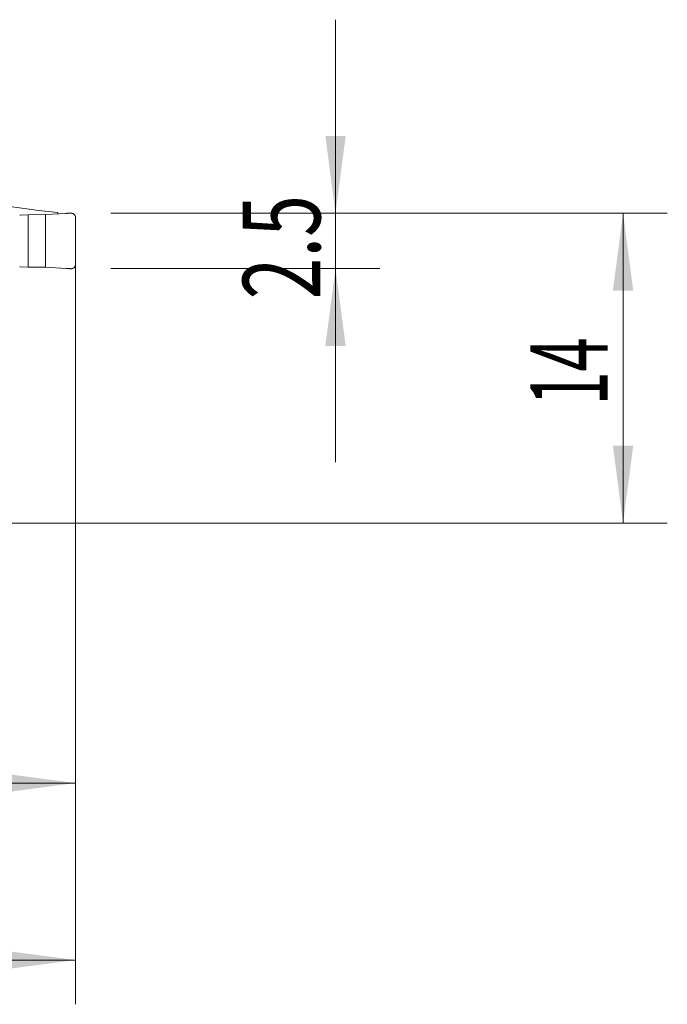
# Model space of a CAD drawing. Units: millimetres. Extents: x -20.9 to 64.1, y -49.1 to 22.8.
# Drawn here: x 34.8 to 64.1, y -21.8 to 22.8 of the extents above; entities that cross this region are included whole.
import ezdxf

# ---------------------------------------------------------------- set-up
doc = ezdxf.new("R2010")
doc.units = ezdxf.units.MM
doc.layers.add('1', color=4, linetype='Continuous')
doc.layers.add('2', color=7, linetype='Continuous')
doc.styles.add('iso_b_vert', font='simplex.shx')
doc.dimstyles.get("Standard").update_dxf_attribs({"dimtxt": 0.18, "dimasz": 0.18, "dimexe": 0.18, "dimexo": 0.0625, "dimgap": 0.09, "dimtad": 1, "dimzin": 0, "dimdsep": 52, "dimtxsty": 'Standard', "dimcen": 0.09, "dimadec": 0, "dimazin": 0, "dimtfac": 1, "dimtdec": 4, "dimtofl": 0, "dimtmove": 0, "dimatfit": 3, "dimfxl": 1, "dimtolj": 1, "dimtzin": 0, "dimarcsym": 0})

# ---------------------------------------------------------------- blocks, each defined once
blk = doc.blocks.new('_U0')
at = {"layer": '2', "lineweight": 13}
for p, q in [((37.35, 12.4125), (37.35, -21.75)), ((0, -1.5875), (0, -21.75)), ((0, -19.75), (37.35, -19.75))]:
    blk.add_line(p, q, dxfattribs=at)
at = {"layer": '2', "lineweight": 18}
for points in [[(0, -19.75), (3.499998, -19.289216), (3.500002, -20.210784)], [(37.35, -19.75), (33.850002, -20.210784), (33.849998, -19.289216)]]:
    blk.add_solid(points, dxfattribs=at)
at = {"layer": '2', "lineweight": 18, "insert": (13.445568, -18.717366), "char_height": 3.5, "attachment_point": 7, "line_spacing_factor": 1.084337, "style": 'iso_b_vert'}
blk.add_mtext('\\W0.7468;37.35', dxfattribs=at)
blk = doc.blocks.new('_U1')
at = {"layer": '2', "lineweight": 13}
for p, q in [((37.35, 12.4125), (37.35, -13.75)), ((22.35, 10.162502), (22.35, -13.75)), ((22.35, -11.75), (37.35, -11.75))]:
    blk.add_line(p, q, dxfattribs=at)
at = {"layer": '2', "lineweight": 18}
for points in [[(22.35, -11.75), (25.849998, -11.289216), (25.850002, -12.210784)], [(37.35, -11.75), (33.850002, -12.210784), (33.849998, -11.289216)]]:
    blk.add_solid(points, dxfattribs=at)
at = {"layer": '2', "lineweight": 18, "insert": (28.382467, -10.717366), "char_height": 3.5, "attachment_point": 7, "line_spacing_factor": 1.084337, "style": 'iso_b_vert'}
blk.add_mtext('\\W0.5321;15', dxfattribs=at)
blk = doc.blocks.new('_U2')
at = {"layer": '2', "lineweight": 13}
for p, q in [((38.9375, 14), (64.1, 14)), ((62.1, 14), (62.1, 0)), ((1.5875, 0), (64.1, 0))]:
    blk.add_line(p, q, dxfattribs=at)
at = {"layer": '2', "lineweight": 18}
for points in [[(62.1, 14), (62.560784, 10.500002), (61.639216, 10.499998)], [(62.1, 0), (61.639216, 3.499998), (62.560784, 3.500002)]]:
    blk.add_solid(points, dxfattribs=at)
at = {"layer": '2', "lineweight": 18, "insert": (61.410366, 5.3202), "char_height": 3.5, "attachment_point": 7, "rotation": 90, "line_spacing_factor": 1.084337, "style": 'iso_b_vert'}
blk.add_mtext('\\W0.5785;14', dxfattribs=at)
blk = doc.blocks.new('_U3')
at = {"layer": '2', "lineweight": 13}
for p, q in [((49.1, 22.75), (49.1, 2.75)), ((38.9375, 14), (51.1, 14)), ((38.9375, 11.5), (51.1, 11.5))]:
    blk.add_line(p, q, dxfattribs=at)
at = {"layer": '2', "lineweight": 18}
for points in [[(49.1, 14), (48.639216, 17.499998), (49.560784, 17.500002)], [(49.1, 11.5), (49.560784, 8.000002), (48.639216, 7.999998)]]:
    blk.add_solid(points, dxfattribs=at)
at = {"layer": '2', "lineweight": 18, "insert": (48.410366, 10.108034), "char_height": 3.5, "attachment_point": 7, "rotation": 90, "line_spacing_factor": 1.084337, "style": 'iso_b_vert'}
blk.add_mtext('\\W0.7121;2.5', dxfattribs=at)

msp = doc.modelspace()

# ---------------------------------------------------------------- linework, layer by layer
at = {"layer": '1', "lineweight": 18}
for p, q in [((35.199, 13.931), (34.862, 13.917)), ((35.983, 13.939), (35.199, 13.931)), ((35.199, 11.567), (35.199, 13.931)), ((36.906, 13.995), (35.983, 13.939)), ((35.983, 11.561), (35.983, 13.939)), ((36.55, 14.029), (36.55, 13.973)), ((37.35, 11.697), (37.35, 13.803)), ((34.862, 11.581), (35.199, 11.567)), ((35.199, 11.567), (35.983, 11.561)), ((35.983, 11.561), (36.906, 11.505))]:
    msp.add_line(p, q, dxfattribs=at)
msp.add_ellipse((41.794, 161.7), major_axis=(0, 147.95), ratio=0.57735, start_param=2.998489, end_param=3.08016, dxfattribs=at)
for points in [[(34.862, 13.917), (34.849, 13.916), (34.836, 13.914), (34.823, 13.911)], [(34.823, 11.587), (34.836, 11.584), (34.849, 11.582), (34.862, 11.581)]]:
    msp.add_open_spline(points, degree=3, dxfattribs=at)
for points, weights in [([(37.15, 14.003), (37.028, 14.003), (36.906, 13.995)], [1.03186391736, 1.03138264657, 1.03186391736]), ([(37.35, 13.803), (37.35, 14.003), (37.15, 14.003)], [1.03186391736, 0.729637973227, 1.03186391736]), ([(37.15, 11.497), (37.35, 11.497), (37.35, 11.697)], [1.03186391736, 0.729637973227, 1.03186391736]), ([(36.906, 11.505), (37.028, 11.497), (37.15, 11.497)], [1.03186391736, 1.03138264657, 1.03186391736])]:
    msp.add_rational_spline(points, weights, degree=2, dxfattribs=at)

# ---------------------------------------------------------------- dimensions: what is measured, and where the dimension line sits
at = {"layer": '2', "lineweight": 18}
for base, p2, picture, middle in [((49.1, 11.5), (37.35, 11.5), '_U3', (49.1, 12.75)), ((62.1, 0), (0, 0), '_U2', (62.1, 7))]:
    dim = msp.add_linear_dim(base=base, p1=(37.35, 14), p2=p2, angle=90, dimstyle='Standard', override={"dimtxt": 3.5, "dimasz": 3.5, "dimexe": 2, "dimexo": 1.5875, "dimgap": 1.75, "dimtad": 1, "dimtih": 0, "dimtoh": 0, "dimdec": 2, "dimlfac": 1, "dimzin": 8, "dimdsep": 46, "dimlunit": 2, "dimpost": '<>', "dimtxsty": 'iso_b_vert', "dimsah": 1, "dimse1": 0, "dimse2": 0, "dimsd1": 0, "dimsd2": 0, "dimclrd": 2, "dimclre": 2, "dimclrt": 2, "dimtol": 0, "dimtm": -0.1, "dimtfac": 1, "dimtdec": 2, "dimtofl": 1, "dimtmove": 0, "dimtzin": 8, "dimlwd": 13, "dimlwe": 13}, dxfattribs=at)
    dim.commit()
    dim.dimension.update_dxf_attribs({"geometry": picture, "text_midpoint": middle})
for base, p1, picture, middle in [((37.35, -19.75), (0, 0), '_U0', (18.675, -19.75)), ((37.35, -11.75), (22.35, 11.75), '_U1', (29.85, -11.75))]:
    dim = msp.add_linear_dim(base=base, p1=p1, p2=(37.35, 14), dimstyle='Standard', override={"dimtxt": 3.5, "dimasz": 3.5, "dimexe": 2, "dimexo": 1.5875, "dimgap": 1.75, "dimtad": 1, "dimtih": 1, "dimtoh": 0, "dimdec": 2, "dimlfac": 1, "dimzin": 8, "dimdsep": 46, "dimlunit": 2, "dimpost": '<>', "dimtxsty": 'iso_b_vert', "dimsah": 1, "dimse1": 0, "dimse2": 0, "dimsd1": 0, "dimsd2": 0, "dimclrd": 2, "dimclre": 2, "dimclrt": 2, "dimtol": 0, "dimtm": -0.1, "dimtfac": 1, "dimtdec": 2, "dimtofl": 1, "dimtmove": 0, "dimtzin": 8, "dimlwd": 13, "dimlwe": 13}, dxfattribs=at)
    dim.commit()
    dim.dimension.update_dxf_attribs({"geometry": picture, "text_midpoint": middle})

doc.saveas('drawing.dxf')
